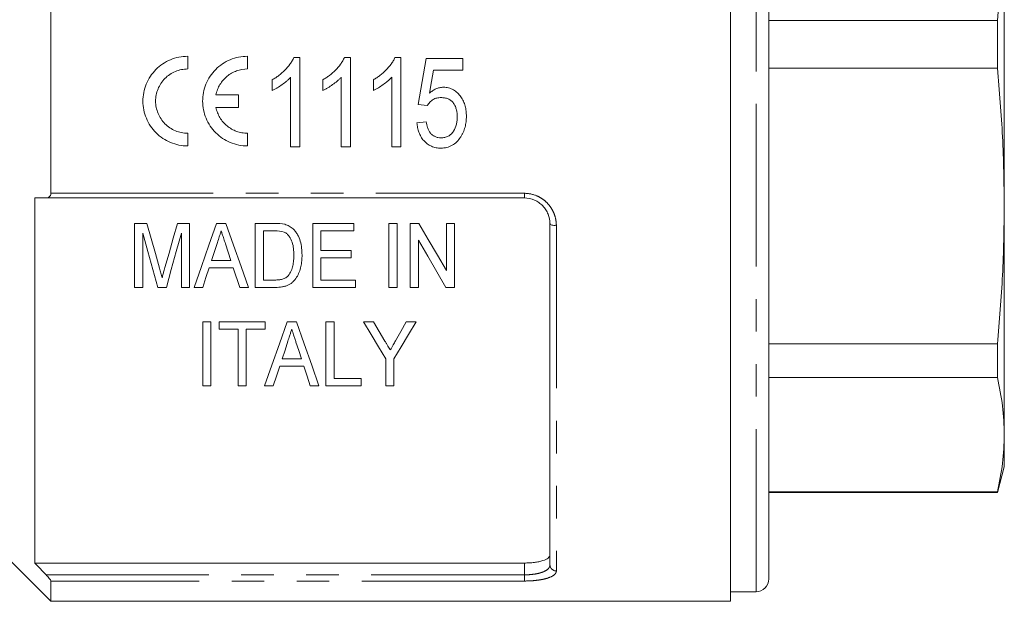
# Model space of a CAD drawing. Units: millimetres. Extents: x 152 to 254, y 89 to 257.
# Drawn here: x 216 to 254, y 182 to 205 of the extents above; entities that cross this region are included whole.
import ezdxf

# ---------------------------------------------------------------- set-up
doc = ezdxf.new("R2010")
doc.units = ezdxf.units.MM
doc.linetypes.add('PHANTOM', pattern=[12.7, 6.35, -1.27, 1.27, -1.27, 1.27, -1.27])

msp = doc.modelspace()

# ---------------------------------------------------------------- linework, layer by layer
at = {"color": 7, "linetype": 'Continuous', "lineweight": 15}
for p, q in [((243.621, 182.119), (243.621, 225.619)), ((245.121, 203.869), (245.121, 224.744)), ((254.321, 210.183), (254.321, 197.555)), ((217.071, 209.686), (217.071, 198.052)), ((245.121, 204.796), (254.053, 204.796)), ((254.053, 202.942), (254.053, 204.796)), ((245.121, 182.994), (245.121, 203.869)), ((222.42, 202.906), (222.42, 203.402)), ((224.754, 202.906), (224.754, 203.402)), ((226.569, 203.36), (226.8, 203.36)), ((226.8, 203.36), (226.8, 199.86)), ((228.543, 203.36), (228.775, 203.36)), ((228.775, 203.36), (228.775, 199.86)), ((230.518, 203.36), (230.749, 203.36)), ((230.749, 203.36), (230.749, 199.86)), ((231.736, 203.315), (233.172, 203.315)), ((233.172, 203.315), (233.172, 202.866)), ((233.172, 202.866), (232.025, 202.866)), ((254.053, 202.942), (245.121, 202.942)), ((225.724, 202.071), (225.724, 202.485)), ((226.442, 199.86), (226.442, 202.587)), ((227.698, 202.071), (227.698, 202.485)), ((228.416, 199.86), (228.416, 202.587)), ((229.672, 202.071), (229.672, 202.485)), ((230.39, 199.86), (230.39, 202.587)), ((224.407, 201.9), (223.524, 201.9)), ((224.407, 201.404), (224.407, 201.9)), ((223.524, 201.404), (224.407, 201.404)), ((231.781, 201.475), (231.422, 201.52)), ((231.377, 200.802), (231.736, 200.847)), ((222.42, 199.902), (222.42, 200.398)), ((224.754, 199.902), (224.754, 200.398)), ((226.8, 199.86), (226.442, 199.86)), ((228.775, 199.86), (228.416, 199.86)), ((230.749, 199.86), (230.39, 199.86)), ((216.446, 197.869), (216.446, 183.614)), ((235.571, 197.869), (216.889, 197.869)), ((254.321, 197.555), (254.321, 188.625)), ((220.347, 196.876), (220.347, 194.376)), ((220.827, 196.876), (220.347, 196.876)), ((222.495, 196.876), (222.016, 196.876)), ((222.495, 194.376), (222.495, 196.876)), ((223.909, 196.876), (223.549, 196.876)), ((225.059, 196.876), (225.059, 194.376)), ((225.82, 196.876), (225.059, 196.876)), ((225.379, 196.588), (225.826, 196.588)), ((225.379, 194.665), (225.379, 196.588)), ((228.905, 196.876), (227.302, 196.876)), ((227.302, 196.876), (227.302, 194.376)), ((227.623, 196.588), (228.905, 196.588)), ((227.623, 195.818), (227.623, 196.588)), ((228.905, 196.588), (228.905, 196.876)), ((230.283, 196.876), (230.283, 194.376)), ((230.604, 196.876), (230.283, 196.876)), ((230.604, 194.376), (230.604, 196.876)), ((231.455, 196.876), (231.117, 196.876)), ((231.117, 196.876), (231.117, 194.376)), ((232.527, 196.876), (232.527, 195.031)), ((232.847, 196.876), (232.527, 196.876)), ((232.847, 194.376), (232.847, 196.876)), ((236.571, 183.54), (236.571, 196.869)), ((220.668, 194.376), (220.668, 196.492)), ((222.174, 196.492), (222.174, 194.376)), ((231.437, 194.376), (231.437, 196.222)), ((228.809, 195.818), (227.623, 195.818)), ((228.809, 195.53), (228.809, 195.818)), ((224.105, 195.434), (223.353, 195.434)), ((227.623, 195.53), (228.809, 195.53)), ((227.623, 194.665), (227.623, 195.53)), ((223.259, 195.145), (224.199, 195.145)), ((224.199, 195.145), (224.45, 194.376)), ((225.833, 194.665), (225.379, 194.665)), ((228.969, 194.665), (227.623, 194.665)), ((228.969, 194.376), (228.969, 194.665)), ((220.347, 194.376), (220.668, 194.376)), ((221.255, 194.376), (221.587, 194.376)), ((222.174, 194.376), (222.495, 194.376)), ((222.667, 194.376), (223.008, 194.376)), ((224.45, 194.376), (224.791, 194.376)), ((225.059, 194.376), (225.856, 194.376)), ((227.302, 194.376), (228.969, 194.376)), ((230.283, 194.376), (230.604, 194.376)), ((231.117, 194.376), (231.437, 194.376)), ((232.509, 194.376), (232.847, 194.376)), ((223.008, 193.03), (223.008, 190.53)), ((223.328, 193.03), (223.008, 193.03)), ((223.328, 190.53), (223.328, 193.03)), ((223.649, 193.03), (223.649, 192.741)), ((225.444, 193.03), (223.649, 193.03)), ((223.649, 192.741), (224.386, 192.741)), ((224.386, 192.741), (224.386, 190.53)), ((224.706, 192.741), (225.444, 192.741)), ((224.706, 190.53), (224.706, 192.741)), ((225.444, 192.741), (225.444, 193.03)), ((226.665, 193.03), (226.306, 193.03)), ((227.815, 193.03), (227.815, 190.53)), ((228.136, 193.03), (227.815, 193.03)), ((228.136, 190.818), (228.136, 193.03)), ((229.675, 193.03), (229.29, 193.03)), ((231.341, 193.03), (230.955, 193.03)), ((245.121, 192.167), (254.053, 192.167)), ((254.053, 190.856), (254.053, 192.167)), ((226.861, 191.587), (226.109, 191.587)), ((230.155, 191.589), (230.155, 190.53)), ((230.476, 190.53), (230.476, 191.589)), ((226.015, 191.299), (226.955, 191.299)), ((229.194, 190.818), (228.136, 190.818)), ((229.194, 190.53), (229.194, 190.818)), ((254.053, 190.856), (245.121, 190.856)), ((223.008, 190.53), (223.328, 190.53)), ((224.386, 190.53), (224.706, 190.53)), ((225.423, 190.53), (225.764, 190.53)), ((227.206, 190.53), (227.548, 190.53)), ((227.815, 190.53), (229.194, 190.53)), ((230.155, 190.53), (230.476, 190.53)), ((254.321, 188.625), (254.321, 187.369)), ((254.053, 186.369), (254.321, 187.369)), ((245.121, 186.393), (254.053, 186.393)), ((245.121, 186.369), (254.053, 186.369)), ((254.053, 186.369), (254.053, 186.393)), ((213.571, 185.619), (217.071, 182.119)), ((216.446, 183.614), (235.571, 183.614)), ((217.071, 182.911), (217.071, 182.119)), ((243.621, 182.494), (244.621, 182.494)), ((217.071, 182.119), (243.621, 182.119))]:
    msp.add_line(p, q, dxfattribs=at)
at = {"color": 8, "linetype": 'PHANTOM', "lineweight": 0}
for p, q in [((244.621, 203.869), (244.621, 225.244)), ((244.621, 182.494), (244.621, 203.869)), ((217.071, 198.052), (235.571, 198.052)), ((235.571, 198.052), (235.571, 197.869)), ((236.821, 196.787), (236.821, 183.304)), ((235.571, 183.152), (235.571, 183.614)), ((216.889, 183.152), (235.571, 183.152)), ((235.571, 182.911), (235.571, 183.152)), ((235.571, 182.911), (217.071, 182.911))]:
    msp.add_line(p, q, dxfattribs=at)
at = {"color": 7, "linetype": 'Continuous', "lineweight": 15, "flags": 128}
for points in [[(231.422, 201.52), (231.527, 202.117), (231.632, 202.716), (231.736, 203.315)], [(232.025, 202.866), (231.945, 202.413), (231.866, 201.96)], [(221.321, 195.122), (221.158, 195.7), (220.993, 196.285), (220.827, 196.876)], [(222.016, 196.876), (221.852, 196.295), (221.69, 195.72), (221.529, 195.152)], [(223.549, 196.876), (223.25, 196.028), (222.956, 195.195), (222.667, 194.376)], [(224.791, 194.376), (224.503, 195.195), (224.208, 196.028), (223.909, 196.876)], [(232.527, 195.031), (232.174, 195.638), (231.817, 196.254), (231.455, 196.876)], [(220.668, 196.492), (220.867, 195.776), (221.062, 195.07), (221.255, 194.376)], [(221.587, 194.376), (221.78, 195.07), (221.975, 195.776), (222.174, 196.492)], [(231.437, 196.222), (231.799, 195.598), (232.157, 194.983), (232.509, 194.376)], [(223.353, 195.434), (223.465, 195.78), (223.579, 196.128)], [(223.893, 196.084), (223.999, 195.758), (224.105, 195.434)], [(223.008, 194.376), (223.132, 194.759), (223.259, 195.145)], [(226.306, 193.03), (226.002, 192.169), (225.708, 191.335), (225.423, 190.53)], [(227.548, 190.53), (227.263, 191.335), (226.969, 192.169), (226.665, 193.03)], [(229.29, 193.03), (229.583, 192.541), (229.872, 192.061), (230.155, 191.589)], [(230.127, 192.279), (229.902, 192.652), (229.675, 193.03)], [(230.476, 191.589), (230.759, 192.061), (231.048, 192.541), (231.341, 193.03)], [(230.955, 193.03), (230.746, 192.659), (230.539, 192.294)], [(226.109, 191.587), (226.221, 191.932), (226.335, 192.281)], [(226.649, 192.238), (226.756, 191.91), (226.861, 191.587)], [(225.764, 190.53), (225.888, 190.911), (226.015, 191.299)], [(226.955, 191.299), (227.082, 190.911), (227.206, 190.53)]]:
    msp.add_lwpolyline(points, dxfattribs=at)
at = {"color": 8, "linetype": 'PHANTOM', "lineweight": 0, "flags": 128}
msp.add_lwpolyline([(236.821, 196.787), (236.772, 196.789), (236.726, 196.794), (236.682, 196.801), (236.644, 196.811), (236.613, 196.824), (236.59, 196.838), (236.576, 196.853), (236.571, 196.869)], dxfattribs=at)
at = {"color": 8, "linetype": 'PHANTOM', "lineweight": 0}
msp.add_arc((236.815, 183.547), 0.243, 181.6491, 271.5591, dxfattribs=at)
at = {"color": 7, "linetype": 'Continuous', "lineweight": 15}
msp.add_arc((244.621, 182.994), 0.5, 270, 0, dxfattribs=at)
for points, knots in [([(254.321, 210.183), (254.309, 209.285), (254.285, 207.486), (254.131, 205.693), (254.053, 204.796)], [0, 0, 0, 0, 0.499485, 1, 1, 1, 1]), ([(222.42, 203.402), (222.306, 203.402), (222.189, 203.39), (221.964, 203.345), (221.855, 203.312), (221.642, 203.224), (221.54, 203.169), (221.35, 203.041), (221.261, 202.968), (221.098, 202.804), (221.026, 202.715), (220.899, 202.525), (220.845, 202.422), (220.758, 202.21), (220.725, 202.1), (220.681, 201.876), (220.67, 201.76), (220.671, 201.532), (220.682, 201.419), (220.727, 201.194), (220.761, 201.084), (220.848, 200.875), (220.902, 200.774), (221.03, 200.583), (221.102, 200.495), (221.263, 200.334), (221.353, 200.261), (221.543, 200.134), (221.643, 200.08), (221.855, 199.992), (221.966, 199.958), (222.191, 199.913), (222.304, 199.902), (222.42, 199.902)], [0, 0, 0, 0, 0.0625, 0.0625, 0.125, 0.125, 0.1875, 0.1875, 0.25, 0.25, 0.3125, 0.3125, 0.375, 0.375, 0.4375, 0.4375, 0.5, 0.5, 0.5625, 0.5625, 0.625, 0.625, 0.6875, 0.6875, 0.75, 0.75, 0.8125, 0.8125, 0.875, 0.875, 0.9375, 0.9375, 1, 1, 1, 1]), ([(224.754, 203.402), (224.639, 203.402), (224.523, 203.39), (224.298, 203.345), (224.188, 203.312), (223.976, 203.224), (223.873, 203.169), (223.683, 203.041), (223.595, 202.968), (223.431, 202.804), (223.359, 202.715), (223.233, 202.525), (223.178, 202.422), (223.091, 202.21), (223.058, 202.1), (223.014, 201.876), (223.003, 201.76), (223.004, 201.532), (223.015, 201.419), (223.061, 201.194), (223.094, 201.084), (223.181, 200.875), (223.236, 200.774), (223.363, 200.583), (223.435, 200.495), (223.596, 200.334), (223.686, 200.261), (223.876, 200.134), (223.976, 200.08), (224.188, 199.992), (224.3, 199.958), (224.524, 199.913), (224.638, 199.902), (224.754, 199.902)], [0, 0, 0, 0, 0.0625, 0.0625, 0.125, 0.125, 0.1875, 0.1875, 0.25, 0.25, 0.3125, 0.3125, 0.375, 0.375, 0.4375, 0.4375, 0.5, 0.5, 0.5625, 0.5625, 0.625, 0.625, 0.6875, 0.6875, 0.75, 0.75, 0.8125, 0.8125, 0.875, 0.875, 0.9375, 0.9375, 1, 1, 1, 1]), ([(225.724, 202.485), (225.768, 202.511), (225.813, 202.537), (225.9, 202.593), (225.942, 202.623), (226.066, 202.717), (226.143, 202.785), (226.288, 202.933), (226.355, 203.01), (226.446, 203.134), (226.474, 203.177), (226.525, 203.266), (226.547, 203.313), (226.569, 203.36)], [0, 0, 0, 0, 0.125, 0.125, 0.25, 0.25, 0.5, 0.5, 0.75, 0.75, 0.875, 0.875, 1, 1, 1, 1]), ([(227.698, 202.485), (227.742, 202.511), (227.787, 202.537), (227.874, 202.593), (227.916, 202.623), (228.04, 202.717), (228.118, 202.785), (228.263, 202.933), (228.33, 203.01), (228.42, 203.134), (228.448, 203.177), (228.5, 203.266), (228.522, 203.313), (228.543, 203.36)], [0, 0, 0, 0, 0.125, 0.125, 0.25, 0.25, 0.5, 0.5, 0.75, 0.75, 0.875, 0.875, 1, 1, 1, 1]), ([(229.672, 202.485), (229.717, 202.511), (229.761, 202.537), (229.848, 202.593), (229.89, 202.623), (230.014, 202.717), (230.092, 202.785), (230.237, 202.933), (230.304, 203.01), (230.394, 203.134), (230.423, 203.177), (230.474, 203.266), (230.496, 203.313), (230.518, 203.36)], [0, 0, 0, 0, 0.125, 0.125, 0.25, 0.25, 0.5, 0.5, 0.75, 0.75, 0.875, 0.875, 1, 1, 1, 1]), ([(222.42, 200.398), (222.338, 200.398), (222.255, 200.406), (222.094, 200.438), (222.015, 200.462), (221.863, 200.525), (221.79, 200.565), (221.654, 200.655), (221.591, 200.707), (221.474, 200.824), (221.423, 200.888), (221.332, 201.023), (221.293, 201.096), (221.23, 201.247), (221.207, 201.325), (221.174, 201.486), (221.166, 201.568), (221.166, 201.732), (221.174, 201.813), (221.205, 201.974), (221.229, 202.054), (221.323, 202.28), (221.416, 202.421), (221.589, 202.595), (221.654, 202.648), (221.791, 202.74), (221.863, 202.778), (222.015, 202.842), (222.095, 202.866), (222.256, 202.898), (222.337, 202.906), (222.42, 202.906)], [0, 0, 0, 0, 0.0625, 0.0625, 0.125, 0.125, 0.1875, 0.1875, 0.25, 0.25, 0.3125, 0.3125, 0.375, 0.375, 0.4375, 0.4375, 0.5, 0.5, 0.5625, 0.5625, 0.625, 0.625, 0.75, 0.75, 0.8125, 0.8125, 0.875, 0.875, 0.9375, 0.9375, 1, 1, 1, 1]), ([(223.524, 201.9), (223.538, 201.97), (223.559, 202.04), (223.61, 202.172), (223.642, 202.236), (223.716, 202.36), (223.758, 202.418), (223.852, 202.526), (223.903, 202.576), (224.07, 202.713), (224.195, 202.784), (224.467, 202.882), (224.609, 202.906), (224.754, 202.906)], [0, 0, 0, 0, 0.125, 0.125, 0.25, 0.25, 0.375, 0.375, 0.5, 0.5, 0.75, 0.75, 1, 1, 1, 1]), ([(254.053, 202.942), (254.131, 202.046), (254.285, 200.253), (254.309, 198.455), (254.321, 197.555)], [0, 0, 0, 0, 0.499517, 1, 1, 1, 1]), ([(226.442, 202.587), (226.416, 202.56), (226.391, 202.533), (226.338, 202.481), (226.31, 202.456), (226.226, 202.384), (226.167, 202.338), (226.046, 202.253), (225.984, 202.212), (225.889, 202.155), (225.857, 202.137), (225.791, 202.103), (225.757, 202.087), (225.724, 202.071)], [0, 0, 0, 0, 0.125, 0.125, 0.25, 0.25, 0.5, 0.5, 0.75, 0.75, 0.875, 0.875, 1, 1, 1, 1]), ([(228.416, 202.587), (228.391, 202.56), (228.365, 202.533), (228.312, 202.481), (228.285, 202.456), (228.2, 202.384), (228.142, 202.338), (228.02, 202.253), (227.958, 202.212), (227.863, 202.155), (227.831, 202.137), (227.765, 202.103), (227.732, 202.087), (227.698, 202.071)], [0, 0, 0, 0, 0.125, 0.125, 0.25, 0.25, 0.5, 0.5, 0.75, 0.75, 0.875, 0.875, 1, 1, 1, 1]), ([(230.39, 202.587), (230.365, 202.56), (230.34, 202.533), (230.287, 202.481), (230.259, 202.456), (230.175, 202.384), (230.116, 202.338), (229.995, 202.253), (229.933, 202.212), (229.838, 202.155), (229.805, 202.137), (229.74, 202.103), (229.706, 202.087), (229.672, 202.071)], [0, 0, 0, 0, 0.125, 0.125, 0.25, 0.25, 0.5, 0.5, 0.75, 0.75, 0.875, 0.875, 1, 1, 1, 1]), ([(231.866, 201.96), (231.904, 201.993), (231.943, 202.026), (232.027, 202.083), (232.071, 202.108), (232.164, 202.15), (232.211, 202.165), (232.285, 202.182), (232.309, 202.186), (232.36, 202.192), (232.385, 202.193), (232.411, 202.193)], [0, 0, 0, 0, 0.25, 0.25, 0.5, 0.5, 0.75, 0.75, 0.875, 0.875, 1, 1, 1, 1]), ([(232.411, 202.193), (232.445, 202.192), (232.478, 202.191), (232.545, 202.184), (232.578, 202.178), (232.676, 202.152), (232.739, 202.127), (232.855, 202.06), (232.91, 202.019), (233.007, 201.926), (233.051, 201.875), (233.129, 201.767), (233.163, 201.707), (233.218, 201.586), (233.241, 201.523), (233.276, 201.393), (233.288, 201.327), (233.303, 201.194), (233.306, 201.127), (233.307, 201.06)], [0, 0, 0, 0, 0.0625, 0.0625, 0.125, 0.125, 0.25, 0.25, 0.375, 0.375, 0.5, 0.5, 0.625, 0.625, 0.75, 0.75, 0.875, 0.875, 1, 1, 1, 1]), ([(232.318, 201.789), (232.264, 201.788), (232.209, 201.785), (232.103, 201.76), (232.051, 201.739), (231.958, 201.682), (231.916, 201.646), (231.86, 201.587), (231.842, 201.566), (231.81, 201.522), (231.796, 201.499), (231.781, 201.475)], [0, 0, 0, 0, 0.25, 0.25, 0.5, 0.5, 0.75, 0.75, 0.875, 0.875, 1, 1, 1, 1]), ([(232.948, 201.034), (232.947, 201.127), (232.941, 201.219), (232.907, 201.355), (232.894, 201.4), (232.857, 201.485), (232.834, 201.527), (232.78, 201.603), (232.749, 201.637), (232.677, 201.696), (232.636, 201.721), (232.55, 201.758), (232.504, 201.77), (232.412, 201.786), (232.365, 201.788), (232.318, 201.789)], [0, 0, 0, 0, 0.25, 0.25, 0.375, 0.375, 0.5, 0.5, 0.625, 0.625, 0.75, 0.75, 0.875, 0.875, 1, 1, 1, 1]), ([(224.754, 200.398), (224.682, 200.398), (224.609, 200.404), (224.467, 200.429), (224.398, 200.447), (224.263, 200.495), (224.197, 200.526), (224.072, 200.597), (224.013, 200.637), (223.902, 200.728), (223.85, 200.779), (223.757, 200.887), (223.715, 200.945), (223.642, 201.067), (223.61, 201.132), (223.558, 201.266), (223.538, 201.334), (223.524, 201.404)], [0, 0, 0, 0, 0.125, 0.125, 0.25, 0.25, 0.375, 0.375, 0.5, 0.5, 0.625, 0.625, 0.75, 0.75, 0.875, 0.875, 1, 1, 1, 1]), ([(232.313, 199.815), (232.281, 199.816), (232.249, 199.817), (232.186, 199.822), (232.155, 199.826), (232.062, 199.843), (232, 199.861), (231.826, 199.936), (231.724, 200.016), (231.6, 200.157), (231.564, 200.21), (231.502, 200.318), (231.476, 200.375), (231.432, 200.492), (231.416, 200.553), (231.391, 200.677), (231.384, 200.739), (231.377, 200.802)], [0, 0, 0, 0, 0.0625, 0.0625, 0.125, 0.125, 0.25, 0.25, 0.5, 0.5, 0.625, 0.625, 0.75, 0.75, 0.875, 0.875, 1, 1, 1, 1]), ([(231.736, 200.847), (231.749, 200.769), (231.763, 200.692), (231.801, 200.581), (231.816, 200.544), (231.852, 200.474), (231.873, 200.441), (231.921, 200.378), (231.949, 200.349), (232.011, 200.301), (232.045, 200.28), (232.117, 200.248), (232.155, 200.237), (232.233, 200.222), (232.274, 200.22), (232.313, 200.219)], [0, 0, 0, 0, 0.25, 0.25, 0.375, 0.375, 0.5, 0.5, 0.625, 0.625, 0.75, 0.75, 0.875, 0.875, 1, 1, 1, 1]), ([(232.313, 200.219), (232.362, 200.22), (232.411, 200.223), (232.506, 200.244), (232.553, 200.26), (232.64, 200.305), (232.679, 200.334), (232.751, 200.401), (232.78, 200.439), (232.86, 200.561), (232.895, 200.651), (232.928, 200.793), (232.936, 200.841), (232.946, 200.937), (232.947, 200.985), (232.948, 201.034)], [0, 0, 0, 0, 0.125, 0.125, 0.25, 0.25, 0.375, 0.375, 0.5, 0.5, 0.75, 0.75, 0.875, 0.875, 1, 1, 1, 1]), ([(233.307, 201.06), (233.306, 200.988), (233.303, 200.916), (233.286, 200.773), (233.272, 200.702), (233.235, 200.563), (233.211, 200.495), (233.167, 200.396), (233.151, 200.364), (233.116, 200.301), (233.096, 200.27), (233.077, 200.24)], [0, 0, 0, 0, 0.25, 0.25, 0.5, 0.5, 0.75, 0.75, 0.875, 0.875, 1, 1, 1, 1]), ([(233.077, 200.24), (233.033, 200.178), (232.988, 200.117), (232.881, 200.011), (232.819, 199.964), (232.687, 199.888), (232.615, 199.86), (232.504, 199.832), (232.466, 199.825), (232.39, 199.817), (232.351, 199.816), (232.313, 199.815)], [0, 0, 0, 0, 0.25, 0.25, 0.5, 0.5, 0.75, 0.75, 0.875, 0.875, 1, 1, 1, 1]), ([(216.889, 197.869), (216.934, 197.869), (216.976, 197.881), (217.028, 197.925), (217.043, 197.944), (217.065, 197.992), (217.071, 198.021), (217.071, 198.052)], [0, 0, 0, 0, 0.5, 0.5, 0.75, 0.75, 1, 1, 1, 1]), ([(236.571, 196.869), (236.571, 196.995), (236.548, 197.119), (236.477, 197.297), (236.448, 197.354), (236.379, 197.462), (236.338, 197.514), (236.247, 197.609), (236.197, 197.651), (236.088, 197.727), (236.029, 197.761), (235.844, 197.84), (235.708, 197.869), (235.571, 197.869)], [0, 0, 0, 0, 0.25, 0.25, 0.375, 0.375, 0.5, 0.5, 0.625, 0.625, 0.75, 0.75, 1, 1, 1, 1]), ([(254.321, 197.555), (254.309, 196.656), (254.285, 194.858), (254.131, 193.065), (254.053, 192.167)], [0, 0, 0, 0, 0.4994853, 1, 1, 1, 1]), ([(223.579, 196.128), (223.604, 196.204), (223.629, 196.281), (223.654, 196.357), (223.666, 196.396), (223.679, 196.434), (223.691, 196.472), (223.704, 196.511), (223.716, 196.549), (223.729, 196.588)], [0, 0, 0, 0, 0.000513501, 0.000513501, 0.000513501, 0.000770276, 0.000770276, 0.000770276, 0.00102706, 0.00102706, 0.00102706, 0.00102706]), ([(223.729, 196.588), (223.742, 196.546), (223.756, 196.504), (223.77, 196.462), (223.79, 196.398), (223.811, 196.335), (223.832, 196.273), (223.852, 196.21), (223.873, 196.147), (223.893, 196.084)], [0, 0, 0, 0, 0.000281152, 0.000281152, 0.000281152, 0.000702912, 0.000702912, 0.000702912, 0.001124708, 0.001124708, 0.001124708, 0.001124708]), ([(226.538, 196.661), (226.515, 196.682), (226.492, 196.702), (226.442, 196.74), (226.416, 196.756), (226.361, 196.787), (226.333, 196.8), (226.274, 196.822), (226.244, 196.831), (226.214, 196.84)], [0, 0, 0, 0, 0.25, 0.25, 0.5, 0.5, 0.75, 0.75, 1, 1, 1, 1]), ([(226.886, 195.64), (226.884, 195.73), (226.881, 195.821), (226.859, 196.003), (226.841, 196.093), (226.79, 196.269), (226.757, 196.354), (226.688, 196.477), (226.662, 196.517), (226.619, 196.573), (226.604, 196.592), (226.572, 196.628), (226.555, 196.644), (226.538, 196.661)], [0, 0, 0, 0, 0.25, 0.25, 0.5, 0.5, 0.75, 0.75, 0.875, 0.875, 0.9375, 0.9375, 1, 1, 1, 1]), ([(226.19, 196.536), (226.21, 196.526), (226.23, 196.516), (226.266, 196.492), (226.283, 196.478), (226.332, 196.434), (226.361, 196.401), (226.437, 196.296), (226.476, 196.219), (226.528, 196.059), (226.543, 195.977), (226.561, 195.812), (226.565, 195.728), (226.565, 195.645)], [0, 0, 0, 0, 0.0625, 0.0625, 0.125, 0.125, 0.25, 0.25, 0.5, 0.5, 0.75, 0.75, 1, 1, 1, 1]), ([(225.856, 194.376), (225.897, 194.377), (225.938, 194.377), (226.019, 194.383), (226.06, 194.388), (226.139, 194.401), (226.179, 194.41), (226.257, 194.432), (226.296, 194.445), (226.37, 194.478), (226.405, 194.497), (226.471, 194.54), (226.502, 194.565), (226.588, 194.646), (226.635, 194.706), (226.717, 194.836), (226.749, 194.905), (226.802, 195.045), (226.824, 195.117), (226.857, 195.264), (226.869, 195.339), (226.883, 195.488), (226.885, 195.564), (226.886, 195.64)], [0, 0, 0, 0, 0.0625, 0.0625, 0.125, 0.125, 0.1875, 0.1875, 0.25, 0.25, 0.3125, 0.3125, 0.375, 0.375, 0.5, 0.5, 0.625, 0.625, 0.75, 0.75, 0.875, 0.875, 1, 1, 1, 1]), ([(226.565, 195.645), (226.564, 195.575), (226.563, 195.504), (226.551, 195.364), (226.541, 195.294), (226.51, 195.157), (226.49, 195.089), (226.449, 194.991), (226.433, 194.96), (226.397, 194.899), (226.375, 194.87), (226.353, 194.841)], [0, 0, 0, 0, 0.25, 0.25, 0.5, 0.5, 0.75, 0.75, 0.875, 0.875, 1, 1, 1, 1]), ([(221.421, 194.755), (221.405, 194.816), (221.389, 194.877), (221.372, 194.938), (221.364, 194.969), (221.355, 194.999), (221.347, 195.03), (221.338, 195.061), (221.33, 195.091), (221.321, 195.122)], [0, 0, 0, 0, 0.0004161275, 0.0004161275, 0.0004161275, 0.0006242158, 0.0006242158, 0.0006242158, 0.000832304, 0.000832304, 0.000832304, 0.000832304]), ([(221.529, 195.152), (221.52, 195.119), (221.51, 195.086), (221.501, 195.053), (221.487, 195.003), (221.474, 194.953), (221.461, 194.904), (221.447, 194.854), (221.434, 194.804), (221.421, 194.755)], [0, 0, 0, 0, 0.0002250525, 0.0002250525, 0.0002250525, 0.0005626793, 0.0005626793, 0.0005626793, 0.000900343, 0.000900343, 0.000900343, 0.000900343]), ([(226.353, 194.841), (226.338, 194.825), (226.322, 194.808), (226.288, 194.778), (226.269, 194.765), (226.209, 194.729), (226.165, 194.709), (226.073, 194.684), (226.026, 194.676), (225.93, 194.666), (225.881, 194.665), (225.833, 194.665)], [0, 0, 0, 0, 0.125, 0.125, 0.25, 0.25, 0.5, 0.5, 0.75, 0.75, 1, 1, 1, 1]), ([(226.335, 192.281), (226.356, 192.347), (226.378, 192.412), (226.399, 192.478), (226.414, 192.522), (226.428, 192.565), (226.442, 192.609), (226.457, 192.653), (226.471, 192.697), (226.485, 192.741)], [0, 0, 0, 0, 0.000483669, 0.000483669, 0.000483669, 0.000804949, 0.000804949, 0.000804949, 0.001126245, 0.001126245, 0.001126245, 0.001126245]), ([(226.485, 192.741), (226.509, 192.668), (226.532, 192.596), (226.556, 192.524), (226.572, 192.476), (226.587, 192.428), (226.603, 192.381), (226.618, 192.333), (226.634, 192.285), (226.649, 192.238)], [0, 0, 0, 0, 0.000529457, 0.000529457, 0.000529457, 0.00088159, 0.00088159, 0.00088159, 0.001233745, 0.001233745, 0.001233745, 0.001233745]), ([(230.334, 191.933), (230.304, 191.983), (230.274, 192.033), (230.244, 192.083), (230.224, 192.115), (230.205, 192.148), (230.185, 192.181), (230.166, 192.213), (230.146, 192.246), (230.127, 192.279)], [0, 0, 0, 0, 0.0004036774, 0.0004036774, 0.0004036774, 0.000665495, 0.000665495, 0.000665495, 0.0009273192, 0.0009273192, 0.0009273192, 0.0009273192]), ([(230.539, 192.294), (230.509, 192.241), (230.48, 192.189), (230.45, 192.137), (230.431, 192.102), (230.411, 192.068), (230.392, 192.034), (230.373, 192), (230.353, 191.967), (230.334, 191.933)], [0, 0, 0, 0, 0.0004149242, 0.0004149242, 0.0004149242, 0.0006856553, 0.0006856553, 0.0006856553, 0.0009563947, 0.0009563947, 0.0009563947, 0.0009563947]), ([(254.053, 190.856), (254.131, 190.485), (254.285, 189.743), (254.309, 188.998), (254.321, 188.625)], [0, 0, 0, 0, 0.499517, 1, 1, 1, 1]), ([(254.321, 188.625), (254.309, 188.253), (254.285, 187.508), (254.131, 186.765), (254.053, 186.393)], [0, 0, 0, 0, 0.499485, 1, 1, 1, 1]), ([(235.571, 183.614), (235.639, 183.614), (235.706, 183.616), (235.836, 183.624), (235.901, 183.63), (236.024, 183.645), (236.082, 183.655), (236.191, 183.678), (236.242, 183.691), (236.379, 183.735), (236.451, 183.771), (236.523, 183.829), (236.541, 183.85), (236.565, 183.893), (236.571, 183.915), (236.571, 183.937)], [0, 0, 0, 0, 0.125, 0.125, 0.25, 0.25, 0.375, 0.375, 0.5, 0.5, 0.75, 0.75, 0.875, 0.875, 1, 1, 1, 1]), ([(217.071, 182.911), (217.071, 182.92), (217.065, 182.934), (217.043, 182.97), (217.028, 182.992), (216.976, 183.058), (216.934, 183.106), (216.889, 183.152)], [0, 0, 0, 0, 0.25, 0.25, 0.5, 0.5, 1, 1, 1, 1])]:
    msp.add_open_spline(points, degree=3, knots=knots, dxfattribs=at)
for points in [[(216.889, 197.869), (216.742, 197.869), (216.594, 197.869), (216.446, 197.869)], [(226.214, 196.84), (226.086, 196.871), (225.952, 196.876), (225.82, 196.876)], [(225.826, 196.588), (225.95, 196.586), (226.076, 196.583), (226.19, 196.536)], [(216.446, 183.614), (216.594, 183.46), (216.742, 183.306), (216.889, 183.152)]]:
    msp.add_open_spline(points, degree=3, dxfattribs=at)
at = {"color": 8, "linetype": 'PHANTOM', "lineweight": 0}
for points, knots in [([(235.571, 198.052), (235.742, 198.052), (235.91, 198.016), (236.14, 197.917), (236.214, 197.875), (236.35, 197.78), (236.413, 197.726), (236.526, 197.607), (236.578, 197.542), (236.665, 197.405), (236.702, 197.333), (236.762, 197.182), (236.784, 197.104), (236.814, 196.947), (236.821, 196.868), (236.821, 196.787)], [0, 0, 0, 0, 0.25, 0.25, 0.375, 0.375, 0.5, 0.5, 0.625, 0.625, 0.75, 0.75, 0.875, 0.875, 1, 1, 1, 1]), ([(235.571, 183.152), (235.64, 183.152), (235.707, 183.154), (235.839, 183.164), (235.905, 183.171), (236.028, 183.19), (236.086, 183.201), (236.196, 183.229), (236.247, 183.245), (236.383, 183.297), (236.454, 183.34), (236.524, 183.411), (236.542, 183.436), (236.565, 183.487), (236.571, 183.513), (236.571, 183.54)], [0, 0, 0, 0, 0.125, 0.125, 0.25, 0.25, 0.375, 0.375, 0.5, 0.5, 0.75, 0.75, 0.875, 0.875, 1, 1, 1, 1]), ([(236.821, 183.304), (236.821, 183.276), (236.814, 183.249), (236.784, 183.197), (236.761, 183.172), (236.672, 183.1), (236.582, 183.057), (236.412, 183.004), (236.348, 182.988), (236.212, 182.96), (236.139, 182.949), (235.985, 182.93), (235.904, 182.923), (235.74, 182.913), (235.656, 182.911), (235.571, 182.911)], [0, 0, 0, 0, 0.125, 0.125, 0.25, 0.25, 0.5, 0.5, 0.625, 0.625, 0.75, 0.75, 0.875, 0.875, 1, 1, 1, 1])]:
    msp.add_open_spline(points, degree=3, knots=knots, dxfattribs=at)

doc.saveas('drawing.dxf')
